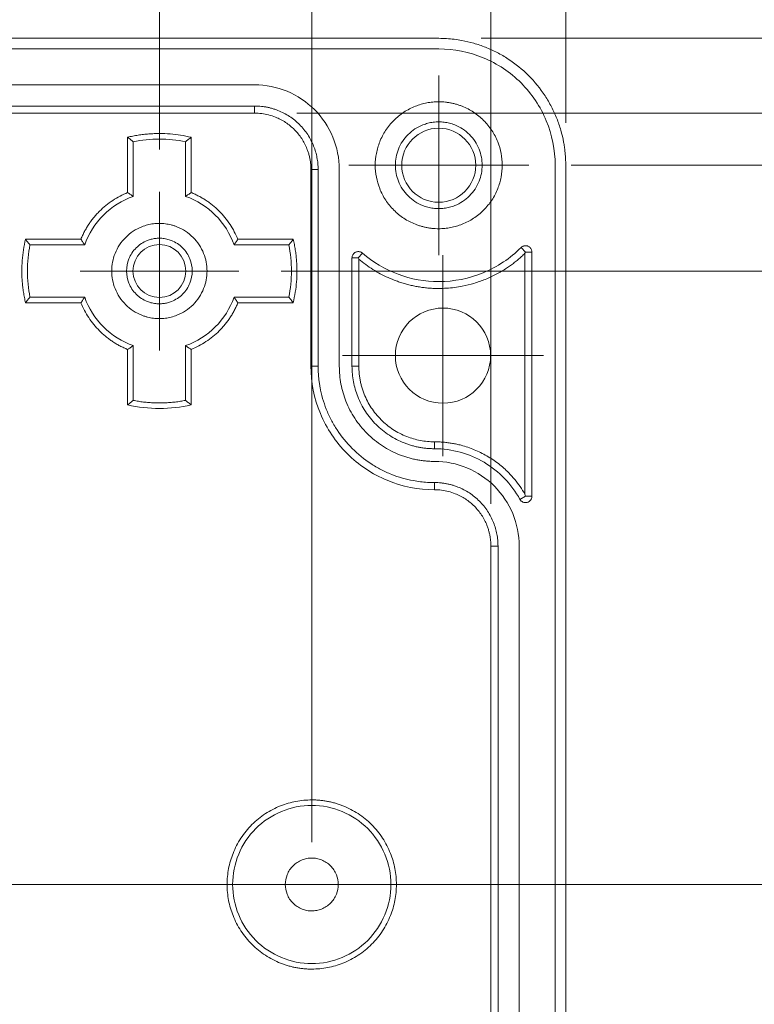
# Model space of a CAD drawing. Units: millimetres. Extents: x 5 to 432, y 3 to 276.
# Drawn here: x 119 to 137, y 190 to 213 of the extents above; entities that cross this region are included whole.
import ezdxf

# ---------------------------------------------------------------- set-up
doc = ezdxf.new("R2010")
doc.units = ezdxf.units.MM
doc.styles.add('SLDTEXTSTYLE0', font='TXT', dxfattribs={"width": 0.75})
doc.dimstyles.new('SLDDIMSTYLE0', dxfattribs={"dimtxt": 4, "dimasz": 6, "dimexe": 0, "dimexo": 0.0625, "dimgap": 1, "dimtad": 1, "dimlfac": 2, "dimrnd": 1e-09, "dimzin": 12, "dimdsep": 46, "dimtxsty": 'SLDTEXTSTYLE0', "dimsah": 1, "dimcen": 0.09, "dimadec": 0, "dimazin": 3, "dimtfac": 1, "dimtofl": 0, "dimtmove": 0, "dimatfit": 3, "dimfxl": 0, "dimfrac": 2, "dimtolj": 1, "dimtzin": 12, "dimarcsym": 0})
doc.dimstyles.new('SLDDIMSTYLE1', dxfattribs={"dimtxt": 4, "dimasz": 6, "dimexe": 0, "dimexo": 0.0625, "dimgap": 1, "dimtad": 1, "dimlfac": 2, "dimrnd": 1e-09, "dimzin": 4, "dimdsep": 46, "dimtxsty": 'SLDTEXTSTYLE0', "dimsah": 1, "dimcen": 0.09, "dimadec": 0, "dimazin": 1, "dimtfac": 1, "dimtmove": 0, "dimatfit": 0, "dimfxl": 0, "dimfrac": 2, "dimtolj": 1, "dimtzin": 12, "dimarcsym": 0})

# ---------------------------------------------------------------- blocks, each defined once
blk = doc.blocks.new('_D')
at = {"color": 7, "linetype": 'Continuous', "lineweight": 0}
for p, q in [((91.13, 265.893), (90.318, 265.893)), ((90.318, 265.893), (90.318, 259.543)), ((110.778, 265.893), (111.591, 265.893)), ((111.591, 265.893), (111.591, 259.543)), ((52.145, 210.73), (52.145, 259.731)), ((132.145, 210.73), (132.145, 259.731)), ((90.318, 259.543), (91.13, 259.543)), ((111.591, 259.543), (110.778, 259.543)), ((52.145, 258.731), (132.145, 258.731))]:
    blk.add_line(p, q, dxfattribs=at)
for points in [[(52.145, 258.731), (58.145, 257.831), (58.145, 259.631)], [(132.145, 258.731), (126.145, 259.631), (126.145, 257.831)]]:
    blk.add_solid(points, dxfattribs=at)
at = {"color": 7, "linetype": 'Continuous', "lineweight": 0, "char_height": 4, "attachment_point": 1, "style": 'SLDTEXTSTYLE0'}
for s, insert in [('6.299in', (92.146, 264.699)), ('160mm', (70.842, 264.699))]:
    blk.add_mtext(s, dxfattribs=dict(at, insert=insert))
blk = doc.blocks.new('_D_1')
at = {"color": 7, "linetype": 'Continuous', "lineweight": 0}
for p, q in [((90.913, 257.735), (90.101, 257.735)), ((90.101, 257.735), (90.101, 251.385)), ((110.561, 257.735), (111.374, 257.735)), ((111.374, 257.735), (111.374, 251.385)), ((53.914, 201.73), (53.914, 251.573)), ((90.101, 251.385), (90.913, 251.385)), ((111.374, 251.385), (110.561, 251.385)), ((130.375, 201.73), (130.375, 251.573)), ((53.914, 250.573), (130.375, 250.573))]:
    blk.add_line(p, q, dxfattribs=at)
for points in [[(53.914, 250.573), (59.914, 249.673), (59.914, 251.473)], [(130.375, 250.573), (124.375, 251.473), (124.375, 249.673)]]:
    blk.add_solid(points, dxfattribs=at)
at = {"color": 7, "linetype": 'Continuous', "lineweight": 0, "char_height": 4, "attachment_point": 1, "style": 'SLDTEXTSTYLE0'}
for s, insert in [('6.021in', (91.929, 256.542)), ('152.92mm', (63.236, 256.542))]:
    blk.add_mtext(s, dxfattribs=dict(at, insert=insert))
blk = doc.blocks.new('_D_2')
at = {"color": 7, "linetype": 'Continuous', "lineweight": 0}
for p, q in [((90.913, 241.893), (90.101, 241.893)), ((90.101, 241.893), (90.101, 235.543)), ((110.561, 241.893), (111.374, 241.893)), ((111.374, 241.893), (111.374, 235.543)), ((61.745, 210.105), (61.745, 235.731)), ((90.101, 235.543), (90.913, 235.543)), ((111.374, 235.543), (110.561, 235.543)), ((122.545, 210.105), (122.545, 235.731)), ((61.745, 234.731), (49.745, 234.731)), ((61.745, 234.731), (122.545, 234.731)), ((122.545, 234.731), (134.545, 234.731))]:
    blk.add_line(p, q, dxfattribs=at)
for points in [[(61.745, 234.731), (55.745, 235.631), (55.745, 233.831)], [(122.545, 234.731), (128.545, 233.831), (128.545, 235.631)]]:
    blk.add_solid(points, dxfattribs=at)
at = {"color": 7, "linetype": 'Continuous', "lineweight": 0, "char_height": 4, "attachment_point": 1, "style": 'SLDTEXTSTYLE0'}
for s, insert in [('4.787in', (91.929, 240.699)), ('121.60mm', (63.236, 240.699))]:
    blk.add_mtext(s, dxfattribs=dict(at, insert=insert))
blk = doc.blocks.new('_D_4')
at = {"color": 7, "linetype": 'Continuous', "lineweight": 0}
for p, q in [((91.13, 250.218), (90.318, 250.218)), ((90.318, 250.218), (90.318, 243.868)), ((110.778, 250.218), (111.591, 250.218)), ((111.591, 250.218), (111.591, 243.868)), ((58.145, 193.73), (58.145, 244.055)), ((126.145, 193.73), (126.145, 244.055)), ((90.318, 243.868), (91.13, 243.868)), ((111.591, 243.868), (110.778, 243.868)), ((58.145, 243.055), (126.145, 243.055))]:
    blk.add_line(p, q, dxfattribs=at)
for points in [[(58.145, 243.055), (64.145, 242.155), (64.145, 243.955)], [(126.145, 243.055), (120.145, 243.955), (120.145, 242.155)]]:
    blk.add_solid(points, dxfattribs=at)
at = {"color": 7, "linetype": 'Continuous', "lineweight": 0, "char_height": 4, "attachment_point": 1, "style": 'SLDTEXTSTYLE0'}
for s, insert in [('5.354in', (92.146, 249.024)), ('136mm', (70.842, 249.024))]:
    blk.add_mtext(s, dxfattribs=dict(at, insert=insert))
blk = doc.blocks.new('_D_6')
at = {"color": 7, "linetype": 'Continuous', "lineweight": 0}
for p, q in [((179.958, 212.73), (179.958, 265.932)), ((172.796, 264.51), (172.796, 265.323)), ((172.796, 265.323), (179.146, 265.323)), ((179.146, 265.323), (179.146, 264.51)), ((172.796, 244.862), (172.796, 244.05)), ((179.146, 244.05), (179.146, 244.862)), ((172.796, 244.05), (179.146, 244.05)), ((130.145, 212.73), (180.958, 212.73)), ((179.958, 212.73), (179.958, 172.73)), ((130.145, 172.73), (180.958, 172.73))]:
    blk.add_line(p, q, dxfattribs=at)
for points in [[(179.958, 212.73), (179.058, 206.73), (180.858, 206.73)], [(179.958, 172.73), (180.858, 178.73), (179.058, 178.73)]]:
    blk.add_solid(points, dxfattribs=at)
at = {"color": 7, "linetype": 'Continuous', "lineweight": 0, "char_height": 4, "attachment_point": 1, "rotation": 90, "style": 'SLDTEXTSTYLE0'}
for s, insert in [('3.150in', (173.99, 245.878)), ('80mm', (173.99, 227.529))]:
    blk.add_mtext(s, dxfattribs=dict(at, insert=insert))
blk = doc.blocks.new('_D_7')
at = {"color": 7, "linetype": 'Continuous', "lineweight": 0}
for p, q in [((172.145, 210.961), (172.145, 265.951)), ((164.983, 264.529), (164.983, 265.342)), ((164.983, 265.342), (171.333, 265.342)), ((171.333, 265.342), (171.333, 264.529)), ((164.983, 244.881), (164.983, 244.069)), ((171.333, 244.069), (171.333, 244.881)), ((164.983, 244.069), (171.333, 244.069)), ((125.795, 210.961), (173.145, 210.961)), ((172.145, 210.961), (172.145, 174.499)), ((125.795, 174.499), (173.145, 174.499))]:
    blk.add_line(p, q, dxfattribs=at)
for points in [[(172.145, 210.961), (171.245, 204.961), (173.045, 204.961)], [(172.145, 174.499), (173.045, 180.499), (171.245, 180.499)]]:
    blk.add_solid(points, dxfattribs=at)
at = {"color": 7, "linetype": 'Continuous', "lineweight": 0, "char_height": 4, "attachment_point": 1, "rotation": 90, "style": 'SLDTEXTSTYLE0'}
for s, insert in [('2.871in', (166.176, 245.897)), ('72.92mm', (166.176, 220.159))]:
    blk.add_mtext(s, dxfattribs=dict(at, insert=insert))
blk = doc.blocks.new('_D_8')
at = {"color": 7, "linetype": 'Continuous', "lineweight": 0}
for p, q in [((156.166, 207.23), (156.166, 265.932)), ((149.003, 264.51), (149.003, 265.323)), ((149.003, 265.323), (155.353, 265.323)), ((155.353, 265.323), (155.353, 264.51)), ((149.003, 244.862), (149.003, 244.05)), ((155.353, 244.05), (155.353, 244.862)), ((149.003, 244.05), (155.353, 244.05)), ((125.42, 207.23), (157.166, 207.23)), ((156.166, 207.23), (156.166, 178.23)), ((125.42, 178.23), (157.166, 178.23))]:
    blk.add_line(p, q, dxfattribs=at)
for points in [[(156.166, 207.23), (155.266, 201.23), (157.066, 201.23)], [(156.166, 178.23), (157.066, 184.23), (155.266, 184.23)]]:
    blk.add_solid(points, dxfattribs=at)
at = {"color": 7, "linetype": 'Continuous', "lineweight": 0, "char_height": 4, "attachment_point": 1, "rotation": 90, "style": 'SLDTEXTSTYLE0'}
for s, insert in [('2.283in', (150.197, 245.878)), ('58mm', (150.197, 227.529))]:
    blk.add_mtext(s, dxfattribs=dict(at, insert=insert))
blk = doc.blocks.new('_D_9')
at = {"color": 7, "linetype": 'Continuous', "lineweight": 0}
for p, q in [((164.312, 209.73), (164.312, 265.932)), ((157.15, 264.51), (157.15, 265.323)), ((157.15, 265.323), (163.5, 265.323)), ((163.5, 265.323), (163.5, 264.51)), ((157.15, 244.862), (157.15, 244.05)), ((163.5, 244.05), (163.5, 244.862)), ((157.15, 244.05), (163.5, 244.05)), ((132.27, 209.73), (165.312, 209.73)), ((164.312, 209.73), (164.312, 175.73)), ((132.27, 175.73), (165.312, 175.73))]:
    blk.add_line(p, q, dxfattribs=at)
for points in [[(164.312, 209.73), (163.412, 203.73), (165.212, 203.73)], [(164.312, 175.73), (165.212, 181.73), (163.412, 181.73)]]:
    blk.add_solid(points, dxfattribs=at)
at = {"color": 7, "linetype": 'Continuous', "lineweight": 0, "char_height": 4, "attachment_point": 1, "rotation": 90, "style": 'SLDTEXTSTYLE0'}
for s, insert in [('2.677in', (158.344, 245.878)), ('68mm', (158.344, 227.529))]:
    blk.add_mtext(s, dxfattribs=dict(at, insert=insert))
blk = doc.blocks.new('_D_10')
at = {"color": 7, "linetype": 'Continuous', "lineweight": 0}
for p, q in [((148.145, 212.73), (148.145, 265.932)), ((140.983, 264.51), (140.983, 265.323)), ((140.983, 265.323), (147.333, 265.323)), ((147.333, 265.323), (147.333, 264.51)), ((140.983, 244.862), (140.983, 244.05)), ((147.333, 244.05), (147.333, 244.862)), ((140.983, 244.05), (147.333, 244.05)), ((130.145, 212.73), (149.145, 212.73)), ((148.145, 212.73), (148.145, 192.73)), ((127.145, 192.73), (149.145, 192.73))]:
    blk.add_line(p, q, dxfattribs=at)
for points in [[(148.145, 212.73), (147.245, 206.73), (149.045, 206.73)], [(148.145, 192.73), (149.045, 198.73), (147.245, 198.73)]]:
    blk.add_solid(points, dxfattribs=at)
at = {"color": 7, "linetype": 'Continuous', "lineweight": 0, "char_height": 4, "attachment_point": 1, "rotation": 90, "style": 'SLDTEXTSTYLE0'}
for s, insert in [('1.575in', (142.176, 245.878)), ('40mm', (142.176, 227.529))]:
    blk.add_mtext(s, dxfattribs=dict(at, insert=insert))
blk = doc.blocks.new('SW_CENTERMARKSYMBOL_3')
at = {"color": 0, "linetype": 'Continuous', "lineweight": 0}
for p, q in [((0, 1.25), (0, 1.875)), ((0, 0), (0, 1.25)), ((-1.25, 0), (-1.875, 0)), ((0, 0), (-1.25, 0)), ((0, 0), (0, -1.25)), ((0, 0), (1.25, 0)), ((1.25, 0), (1.875, 0)), ((0, -1.25), (0, -1.875))]:
    blk.add_line(p, q, dxfattribs=at)
blk = doc.blocks.new('SW_CENTERMARKSYMBOL_5')
at = {"color": 0, "linetype": 'Continuous', "lineweight": 0}
for p, q in [((0, 1.25), (0, 2.125)), ((0, 0), (0, 1.25)), ((0, 0), (-1.25, 0)), ((0, 0), (0, -1.25)), ((0, 0), (1.25, 0)), ((1.25, 0), (2.125, 0)), ((-1.25, 0), (-2.125, 0)), ((0, -1.25), (0, -2.125))]:
    blk.add_line(p, q, dxfattribs=at)
blk = doc.blocks.new('SW_CENTERMARKSYMBOL_10')
at = {"color": 0, "linetype": 'Continuous', "lineweight": 0}
for p, q in [((0, 1.25), (0, 2.375)), ((0, 0), (0, 1.25)), ((0, 0), (-1.25, 0)), ((0, 0), (0, -1.25)), ((0, 0), (1.25, 0)), ((1.25, 0), (2.375, 0)), ((-1.25, 0), (-2.375, 0)), ((0, -1.25), (0, -2.375))]:
    blk.add_line(p, q, dxfattribs=at)

msp = doc.modelspace()

# ---------------------------------------------------------------- linework, layer by layer
at = {"color": 7, "linetype": 'Continuous', "lineweight": 15}
for p, q in [((55.1446, 212.73), (129.1446, 212.73)), ((55.1446, 212.48), (129.1446, 212.48)), ((59.4946, 211.63), (124.7946, 211.63)), ((59.4946, 211.13), (124.7946, 211.13)), ((124.7946, 210.9607), (124.7946, 211.13)), ((124.7946, 210.9607), (59.4946, 210.9607)), ((121.7946, 209.084), (121.7946, 210.3923)), ((123.2946, 210.3923), (123.2946, 209.084)), ((121.9256, 208.9935), (121.9256, 210.287)), ((123.1636, 210.287), (123.1636, 208.9935)), ((131.8946, 209.73), (131.8946, 175.73)), ((132.1446, 209.73), (132.1446, 175.73)), ((126.1253, 204.98), (126.1253, 209.63)), ((126.1253, 209.63), (126.2946, 209.63)), ((126.2946, 209.63), (126.2946, 204.98)), ((126.7946, 209.63), (126.7946, 204.98)), ((119.3824, 207.98), (120.6906, 207.98)), ((119.4877, 207.849), (120.7811, 207.849)), ((124.3081, 207.849), (125.6016, 207.849)), ((124.3987, 207.98), (125.7069, 207.98)), ((127.3429, 207.6524), (127.2446, 207.5391)), ((131.1946, 207.6788), (131.0886, 207.7849)), ((131.1819, 201.9537), (131.1819, 207.6482)), ((131.1946, 207.6788), (131.3446, 207.6788)), ((131.3446, 207.6788), (131.3446, 201.9047)), ((127.0946, 204.98), (127.0946, 207.5391)), ((127.0946, 207.5391), (127.2446, 207.5391)), ((127.2446, 207.5391), (127.2574, 207.5113)), ((127.2574, 207.5113), (127.2574, 204.98)), ((120.6906, 206.48), (119.3824, 206.48)), ((120.7811, 206.611), (119.4877, 206.611)), ((125.6016, 206.611), (124.3081, 206.611)), ((125.7069, 206.48), (124.3987, 206.48)), ((121.7946, 204.0677), (121.7946, 205.376)), ((121.9256, 204.1731), (121.9256, 205.4665)), ((123.1636, 205.4665), (123.1636, 204.1731)), ((123.2946, 205.376), (123.2946, 204.0677)), ((126.2946, 204.98), (126.1253, 204.98)), ((127.0946, 204.98), (127.2574, 204.98)), ((129.0446, 203.1928), (129.0446, 203.03)), ((129.0446, 202.0607), (129.0446, 202.23)), ((131.063, 201.8328), (131.1946, 201.9047)), ((131.3446, 201.9047), (131.1946, 201.9047)), ((130.3753, 184.73), (130.3753, 200.73)), ((130.3753, 200.73), (130.5446, 200.73)), ((130.5446, 200.73), (130.5446, 184.73)), ((131.0446, 200.73), (131.0446, 184.73))]:
    msp.add_line(p, q, dxfattribs=at)
at = {"color": 7, "linetype": 'Continuous', "lineweight": 0}
msp.add_line((141.7454, 192.73), (42.5439, 192.73), dxfattribs=at)
at = {"color": 7, "linetype": 'Continuous', "lineweight": 15}
for centre, radius in [((129.1446, 209.73), 0.875), ((122.5446, 207.23), 0.625), ((129.2446, 205.23), 1.125)]:
    msp.add_circle(centre, radius, dxfattribs=at)
for points, knots in [([(132.1446, 209.73), (132.1442, 209.7666), (132.1435, 209.8398), (132.1372, 209.9494), (132.1273, 210.0587), (132.1132, 210.1676), (132.0853, 210.3355), (132.0324, 210.5603), (131.9371, 210.8398), (131.813, 211.1124), (131.6069, 211.4651), (131.2811, 211.8665), (130.8798, 212.1922), (130.5271, 212.3983), (130.2545, 212.5224), (129.975, 212.6178), (129.7264, 212.6763), (129.51, 212.7095), (129.3277, 212.7268), (129.2057, 212.7289), (129.1446, 212.73)], [0, 0, 0, 0, 0.0233353, 0.0466281, 0.0699098, 0.0932116, 0.1165649, 0.1783006, 0.2400921, 0.3044019, 0.3687678, 0.5000056, 0.6312435, 0.6955534, 0.7599192, 0.821655, 0.8834464, 0.9223093, 0.9611121, 1, 1, 1, 1]), ([(131.8946, 209.73), (131.8946, 210.09), (131.8231, 210.4498), (131.5475, 211.115), (131.3437, 211.42), (130.8346, 211.9291), (130.5296, 212.1329), (129.8644, 212.4084), (129.5046, 212.48), (129.1446, 212.48)], [0, 0, 0, 0, 0.25, 0.25, 0.5, 0.5, 0.75, 0.75, 1, 1, 1, 1]), ([(126.7946, 209.63), (126.7946, 209.8918), (126.7426, 210.1535), (126.5422, 210.6372), (126.394, 210.8591), (126.0237, 211.2293), (125.8019, 211.3776), (125.3181, 211.578), (125.0564, 211.63), (124.7946, 211.63)], [0, 0, 0, 0, 0.25, 0.25, 0.5, 0.5, 0.75, 0.75, 1, 1, 1, 1]), ([(124.7946, 211.13), (124.8217, 211.1296), (124.8758, 211.1288), (124.9564, 211.1221), (125.0362, 211.1114), (125.1152, 211.0963), (125.1934, 211.0769), (125.2707, 211.0532), (125.4173, 210.9997), (125.6243, 210.893), (125.8624, 210.6979), (126.0576, 210.4597), (126.1735, 210.2347), (126.2375, 210.049), (126.2704, 209.9116), (126.2909, 209.7716), (126.2934, 209.6774), (126.2946, 209.63)], [0, 0, 0, 0, 0.0345506, 0.0688551, 0.1030127, 0.1371244, 0.1712912, 0.2056137, 0.2401913, 0.3700531, 0.5000286, 0.6298904, 0.759866, 0.820149, 0.8799053, 0.9396756, 1, 1, 1, 1]), ([(129.1446, 208.23), (129.1175, 208.2304), (129.0635, 208.2312), (128.9829, 208.2379), (128.9031, 208.2486), (128.8241, 208.2637), (128.7459, 208.2831), (128.6685, 208.3068), (128.522, 208.3603), (128.315, 208.467), (128.0769, 208.6621), (127.8816, 208.9003), (127.7441, 209.1671), (127.662, 209.4471), (127.636, 209.7299), (127.662, 210.0128), (127.7441, 210.2928), (127.8816, 210.5596), (128.0768, 210.7978), (128.3149, 210.993), (128.54, 211.1089), (128.7257, 211.1728), (128.8631, 211.2057), (129.003, 211.2263), (129.0973, 211.2288), (129.1446, 211.23)], [0, 0, 0, 0, 0.0172805, 0.0344378, 0.0515217, 0.0685826, 0.0856711, 0.1028375, 0.1201314, 0.1850816, 0.2500887, 0.315039, 0.3800461, 0.4400021, 0.5000143, 0.5599703, 0.6199826, 0.6849328, 0.7499399, 0.8148901, 0.8798973, 0.9100477, 0.9399348, 0.9698288, 1, 1, 1, 1]), ([(129.1446, 211.23), (129.1717, 211.2296), (129.2258, 211.2288), (129.3064, 211.2221), (129.3862, 211.2114), (129.4652, 211.1963), (129.5434, 211.1769), (129.6207, 211.1532), (129.7673, 211.0997), (129.9743, 210.993), (130.2124, 210.7979), (130.4076, 210.5597), (130.5451, 210.293), (130.6273, 210.0129), (130.6533, 209.7301), (130.6273, 209.4472), (130.5452, 209.1672), (130.4077, 208.9004), (130.2125, 208.6622), (129.9743, 208.467), (129.7493, 208.3511), (129.5636, 208.2872), (129.4262, 208.2543), (129.2863, 208.2337), (129.192, 208.2313), (129.1446, 208.23)], [0, 0, 0, 0, 0.0172805, 0.0344378, 0.0515217, 0.0685826, 0.0856711, 0.1028375, 0.1201314, 0.1850816, 0.2500887, 0.315039, 0.3800461, 0.4400021, 0.5000143, 0.5599703, 0.6199826, 0.6849328, 0.7499399, 0.8148901, 0.8798973, 0.9100477, 0.9399348, 0.9698288, 1, 1, 1, 1]), ([(126.1253, 209.63), (126.1248, 209.658), (126.1239, 209.7139), (126.1158, 209.7972), (126.1029, 209.8795), (126.0846, 209.9608), (126.0612, 210.0411), (126.0116, 210.1788), (125.9151, 210.366), (125.742, 210.5772), (125.5307, 210.7504), (125.3187, 210.8598), (125.1265, 210.9223), (124.9619, 210.9548), (124.8505, 210.9587), (124.7946, 210.9607)], [0, 0, 0, 0, 0.040282, 0.080252, 0.1200687, 0.1598924, 0.1998834, 0.2401999, 0.3700647, 0.5000579, 0.6299228, 0.759916, 0.8401302, 0.9197304, 1, 1, 1, 1]), ([(129.1446, 208.705), (129.123, 208.7054), (129.08, 208.7061), (129.0159, 208.7124), (128.9525, 208.7223), (128.8899, 208.7364), (128.828, 208.7544), (128.7219, 208.7926), (128.5777, 208.8669), (128.415, 209.0003), (128.2816, 209.1631), (128.1876, 209.3453), (128.1315, 209.5367), (128.1137, 209.7299), (128.1315, 209.9232), (128.1876, 210.1146), (128.2816, 210.2969), (128.4149, 210.4596), (128.5777, 210.593), (128.741, 210.6773), (128.889, 210.7254), (129.0158, 210.7505), (129.1016, 210.7535), (129.1446, 210.755)], [0, 0, 0, 0, 0.0201435, 0.0401321, 0.0600451, 0.0799626, 0.0999647, 0.1201307, 0.1850703, 0.2500932, 0.3150328, 0.3800558, 0.440001, 0.5000288, 0.559974, 0.6200018, 0.6849414, 0.7499643, 0.8149039, 0.8799269, 0.9200403, 0.9598506, 1, 1, 1, 1]), ([(129.1446, 210.755), (129.1662, 210.7546), (129.2093, 210.7539), (129.2734, 210.7476), (129.3368, 210.7377), (129.3994, 210.7237), (129.4613, 210.7056), (129.5673, 210.6674), (129.7115, 210.5931), (129.8742, 210.4598), (130.0077, 210.297), (130.1016, 210.1147), (130.1578, 209.9233), (130.1756, 209.7301), (130.1578, 209.5368), (130.1017, 209.3455), (130.0077, 209.1631), (129.8744, 209.0004), (129.7116, 208.867), (129.5483, 208.7827), (129.4003, 208.7346), (129.2735, 208.7095), (129.1877, 208.7065), (129.1446, 208.705)], [0, 0, 0, 0, 0.0201435, 0.0401321, 0.0600451, 0.0799626, 0.0999647, 0.1201307, 0.1850703, 0.2500932, 0.3150328, 0.3800558, 0.440001, 0.5000288, 0.559974, 0.6200018, 0.6849414, 0.7499643, 0.8149039, 0.8799269, 0.9200403, 0.9598506, 1, 1, 1, 1]), ([(121.7946, 210.3923), (121.8357, 210.4016), (121.9178, 210.4201), (122.0421, 210.4417), (122.1669, 210.4589), (122.2923, 210.4711), (122.4183, 210.4784), (122.5866, 210.4817), (122.7968, 210.4733), (123.0478, 210.4451), (123.2123, 210.4099), (123.2946, 210.3923)], [0, 0, 0, 0, 0.083526, 0.1668102, 0.2499782, 0.3331562, 0.4164704, 0.5000463, 0.666826, 0.8331404, 1, 1, 1, 1]), ([(121.9257, 210.2869), (121.9041, 210.3045), (121.8604, 210.3401), (121.8167, 210.3748), (121.7946, 210.3923)], [0, 0, 0, 0, 0.494668, 1, 1, 1, 1]), ([(123.2946, 210.3923), (123.2726, 210.3748), (123.2289, 210.3401), (123.1853, 210.3046), (123.1636, 210.2869)], [0, 0, 0, 0, 0.5042249, 1, 1, 1, 1]), ([(120.6906, 207.98), (120.7037, 208.0111), (120.7297, 208.073), (120.7744, 208.163), (120.8231, 208.2503), (120.876, 208.3349), (120.9332, 208.4166), (120.9946, 208.4955), (121.0602, 208.5717), (121.1531, 208.6692), (121.2784, 208.7827), (121.4409, 208.9016), (121.6127, 209.0044), (121.734, 209.0575), (121.7946, 209.0841)], [0, 0, 0, 0, 0.0630503, 0.12563073, 0.18789769, 0.25000995, 0.31212745, 0.37441011, 0.43701655, 0.50010299, 0.62626274, 0.75258668, 0.87625254, 1, 1, 1, 1]), ([(121.9257, 208.9935), (121.6624, 208.9011), (121.4203, 208.7489), (121.0258, 208.3543), (120.8735, 208.1122), (120.7811, 207.849)], [0, 0, 0, 0, 0.5, 0.5, 1, 1, 1, 1]), ([(121.7946, 209.0841), (121.8167, 209.0691), (121.8604, 209.0394), (121.9041, 209.0087), (121.9257, 208.9935)], [0, 0, 0, 0, 0.50624643, 1, 1, 1, 1]), ([(123.1636, 208.9935), (123.1851, 209.0086), (123.2288, 209.0394), (123.2724, 209.069), (123.2946, 209.0841)], [0, 0, 0, 0, 0.4917067, 1, 1, 1, 1]), ([(124.3081, 207.849), (124.2157, 208.1122), (124.0635, 208.3543), (123.6689, 208.7489), (123.4269, 208.9011), (123.1636, 208.9935)], [0, 0, 0, 0, 0.5, 0.5, 1, 1, 1, 1]), ([(123.2946, 209.0841), (123.3257, 209.071), (123.3876, 209.0449), (123.4776, 209.0002), (123.565, 208.9516), (123.6495, 208.8986), (123.7312, 208.8414), (123.8102, 208.78), (123.8863, 208.7144), (123.9839, 208.6216), (124.0973, 208.4963), (124.2162, 208.3338), (124.319, 208.1619), (124.3721, 208.0407), (124.3987, 207.98)], [0, 0, 0, 0, 0.0630503, 0.1256307, 0.1878977, 0.25001, 0.3121275, 0.3744101, 0.4370166, 0.500103, 0.6262627, 0.7525867, 0.8762525, 1, 1, 1, 1]), ([(122.5446, 206.105), (122.5209, 206.1054), (122.4737, 206.1063), (122.4033, 206.1131), (122.3337, 206.124), (122.265, 206.1394), (122.1971, 206.1592), (122.0807, 206.2012), (121.9224, 206.2827), (121.7438, 206.4291), (121.5974, 206.6078), (121.4943, 206.8078), (121.4327, 207.0179), (121.4131, 207.2299), (121.4326, 207.4421), (121.4942, 207.6521), (121.5974, 207.8522), (121.7437, 208.0308), (121.9224, 208.1772), (122.1016, 208.2697), (122.264, 208.3225), (122.4032, 208.35), (122.4974, 208.3533), (122.5446, 208.355)], [0, 0, 0, 0, 0.0201445, 0.0401338, 0.0600469, 0.0799642, 0.0999658, 0.1201308, 0.1850741, 0.2500933, 0.3150366, 0.3800558, 0.4400048, 0.5000288, 0.5599778, 0.6200019, 0.6849452, 0.7499644, 0.8149077, 0.879927, 0.9200419, 0.9598523, 1, 1, 1, 1]), ([(122.5446, 208.355), (122.5683, 208.3546), (122.6156, 208.3538), (122.686, 208.3469), (122.7555, 208.336), (122.8243, 208.3206), (122.8922, 208.3008), (123.0086, 208.2588), (123.1669, 208.1773), (123.3454, 208.0309), (123.4919, 207.8523), (123.595, 207.6522), (123.6566, 207.4422), (123.6761, 207.2301), (123.6566, 207.0179), (123.5951, 206.8079), (123.4919, 206.6078), (123.3456, 206.4292), (123.1669, 206.2828), (122.9877, 206.1903), (122.8252, 206.1375), (122.686, 206.11), (122.5919, 206.1067), (122.5446, 206.105)], [0, 0, 0, 0, 0.0201445, 0.0401338, 0.0600469, 0.0799642, 0.0999658, 0.1201308, 0.1850741, 0.2500933, 0.3150366, 0.3800558, 0.4400048, 0.5000288, 0.5599778, 0.6200019, 0.6849452, 0.7499644, 0.8149077, 0.879927, 0.9200419, 0.9598523, 1, 1, 1, 1]), ([(119.3824, 206.48), (119.3731, 206.5211), (119.3546, 206.6032), (119.3329, 206.7275), (119.3158, 206.8523), (119.3036, 206.9777), (119.2963, 207.1036), (119.293, 207.272), (119.3013, 207.4822), (119.3296, 207.7332), (119.3647, 207.8977), (119.3824, 207.98)], [0, 0, 0, 0, 0.083526, 0.1668102, 0.2499782, 0.3331562, 0.4164704, 0.5000463, 0.666826, 0.8331404, 1, 1, 1, 1]), ([(119.3824, 207.98), (119.3998, 207.958), (119.4345, 207.9143), (119.4701, 207.8706), (119.4877, 207.849)], [0, 0, 0, 0, 0.5042249, 1, 1, 1, 1]), ([(120.7811, 207.849), (120.766, 207.8705), (120.7353, 207.9141), (120.7056, 207.9578), (120.6906, 207.98)], [0, 0, 0, 0, 0.4917067, 1, 1, 1, 1]), ([(122.5446, 206.455), (122.5251, 206.4554), (122.4861, 206.4562), (122.428, 206.463), (122.3708, 206.4739), (122.3144, 206.4892), (122.228, 206.5198), (122.116, 206.5774), (121.993, 206.6782), (121.8921, 206.8014), (121.7987, 206.982), (121.7508, 207.23), (121.7987, 207.4779), (121.8921, 207.6586), (121.9929, 207.7817), (122.1159, 207.8825), (122.2394, 207.9462), (122.3513, 207.9826), (122.4472, 208.0016), (122.5121, 208.0039), (122.5446, 208.005)], [0, 0, 0, 0, 0.0241715, 0.0481446, 0.0720569, 0.0960473, 0.1202531, 0.1852503, 0.2503577, 0.3153549, 0.3804624, 0.5000242, 0.6195859, 0.6845831, 0.7496905, 0.8146878, 0.8797953, 0.9199468, 0.9598007, 1, 1, 1, 1]), ([(122.5446, 208.005), (122.5642, 208.0046), (122.6032, 208.0038), (122.6612, 207.997), (122.7185, 207.9861), (122.7749, 207.9708), (122.8613, 207.9403), (122.9733, 207.8826), (123.0963, 207.7818), (123.1971, 207.6586), (123.2906, 207.478), (123.3384, 207.23), (123.2906, 206.9821), (123.1972, 206.8015), (123.0964, 206.6783), (122.9733, 206.5775), (122.8499, 206.5138), (122.7379, 206.4774), (122.6421, 206.4584), (122.5772, 206.4562), (122.5446, 206.455)], [0, 0, 0, 0, 0.02417152, 0.0481446, 0.07205694, 0.0960473, 0.12025307, 0.18525025, 0.25035771, 0.31535494, 0.38046244, 0.50002416, 0.61958589, 0.68458307, 0.74969052, 0.81468775, 0.87979526, 0.91994684, 0.95980075, 1, 1, 1, 1]), ([(124.3987, 207.98), (124.3837, 207.9579), (124.3541, 207.9142), (124.3233, 207.8706), (124.3081, 207.849)], [0, 0, 0, 0, 0.5062464, 1, 1, 1, 1]), ([(125.6016, 207.849), (125.6192, 207.8706), (125.6548, 207.9143), (125.6894, 207.958), (125.7069, 207.98)], [0, 0, 0, 0, 0.4957745, 1, 1, 1, 1]), ([(125.7069, 207.98), (125.7162, 207.9389), (125.7347, 207.8568), (125.7564, 207.7325), (125.7735, 207.6077), (125.7857, 207.4823), (125.793, 207.3564), (125.7963, 207.188), (125.788, 206.9778), (125.7597, 206.7268), (125.7245, 206.5624), (125.7069, 206.48)], [0, 0, 0, 0, 0.083526, 0.1668102, 0.2499782, 0.3331562, 0.4164704, 0.5000463, 0.666826, 0.8331404, 1, 1, 1, 1]), ([(131.0886, 207.7849), (131.0934, 207.7893), (131.103, 207.7982), (131.1194, 207.809), (131.1399, 207.8191), (131.1652, 207.8272), (131.1848, 207.8283), (131.1946, 207.8288)], [0, 0, 0, 0, 0.1665557, 0.3323313, 0.5001927, 0.7493673, 1, 1, 1, 1]), ([(131.1946, 207.8288), (131.2046, 207.8283), (131.2242, 207.8273), (131.2524, 207.8187), (131.2783, 207.8046), (131.3014, 207.7855), (131.3209, 207.7619), (131.3345, 207.7352), (131.3432, 207.7071), (131.3441, 207.6883), (131.3446, 207.6788)], [0, 0, 0, 0, 0.1270036, 0.2493606, 0.3721245, 0.5003005, 0.6287149, 0.7601226, 0.879338, 1, 1, 1, 1]), ([(127.0946, 207.5391), (127.0951, 207.5491), (127.0961, 207.5687), (127.1047, 207.5969), (127.1188, 207.6228), (127.1379, 207.6459), (127.1616, 207.6654), (127.1882, 207.679), (127.2163, 207.6877), (127.2351, 207.6886), (127.2446, 207.6891)], [0, 0, 0, 0, 0.1270036, 0.2493606, 0.3721245, 0.5003005, 0.6287149, 0.7601226, 0.879338, 1, 1, 1, 1]), ([(127.2446, 207.6891), (127.2537, 207.6887), (127.2716, 207.6879), (127.2975, 207.6806), (127.3217, 207.6692), (127.3358, 207.6581), (127.3429, 207.6524)], [0, 0, 0, 0, 0.2541724, 0.5, 0.7458276, 1, 1, 1, 1]), ([(127.3429, 207.6524), (127.5903, 207.4379), (127.8763, 207.2681), (128.4898, 207.0391), (128.8172, 206.98), (129.1446, 206.98)], [0, 0, 0, 0, 0.5, 0.5, 1, 1, 1, 1]), ([(129.1446, 206.98), (129.5045, 206.98), (129.8642, 207.0515), (130.5291, 207.3268), (130.8341, 207.5305), (131.0886, 207.7849)], [0, 0, 0, 0, 0.5, 0.5, 1, 1, 1, 1]), ([(131.1819, 207.6482), (131.1549, 207.6224), (131.1011, 207.5709), (131.0168, 207.4977), (130.9299, 207.4275), (130.8403, 207.3608), (130.7006, 207.2649), (130.5049, 207.1491), (130.2466, 207.0287), (129.9777, 206.934), (129.7327, 206.8739), (129.5164, 206.8392), (129.3309, 206.8207), (129.2068, 206.8184), (129.1446, 206.8173)], [0, 0, 0, 0, 0.049591, 0.0990816, 0.1485451, 0.1980544, 0.2476826, 0.3737893, 0.5000132, 0.6261199, 0.7523437, 0.8349265, 0.9173655, 1, 1, 1, 1]), ([(129.1446, 206.8173), (129.1063, 206.8177), (129.03, 206.8185), (128.9158, 206.8254), (128.8025, 206.8364), (128.6899, 206.8519), (128.5781, 206.8718), (128.4671, 206.8961), (128.3568, 206.9249), (128.2474, 206.9581), (128.1102, 207.0055), (127.9477, 207.0717), (127.7635, 207.1623), (127.5868, 207.2658), (127.4169, 207.3811), (127.3107, 207.4678), (127.2574, 207.5113)], [0, 0, 0, 0, 0.0559472, 0.1115978, 0.1670364, 0.2223487, 0.2776211, 0.33294, 0.3883916, 0.4440615, 0.5000345, 0.6005088, 0.7002407, 0.799731, 0.899484, 1, 1, 1, 1]), ([(119.4877, 206.611), (119.4701, 206.5894), (119.4345, 206.5458), (119.3999, 206.5021), (119.3824, 206.48)], [0, 0, 0, 0, 0.494668, 1, 1, 1, 1]), ([(120.6906, 206.48), (120.7056, 206.5021), (120.7352, 206.5458), (120.7659, 206.5895), (120.7811, 206.611)], [0, 0, 0, 0, 0.5062464, 1, 1, 1, 1]), ([(121.7946, 205.376), (121.7636, 205.389), (121.7017, 205.4151), (121.6116, 205.4598), (121.5243, 205.5085), (121.4398, 205.5614), (121.358, 205.6186), (121.2791, 205.68), (121.2029, 205.7456), (121.1054, 205.8384), (120.992, 205.9638), (120.8731, 206.1262), (120.7702, 206.2981), (120.7171, 206.4194), (120.6906, 206.48)], [0, 0, 0, 0, 0.0630503, 0.1256307, 0.1878977, 0.25001, 0.3121275, 0.3744101, 0.4370166, 0.500103, 0.6262627, 0.7525867, 0.8762525, 1, 1, 1, 1]), ([(120.7811, 206.611), (120.8735, 206.3478), (121.0258, 206.1057), (121.4203, 205.7112), (121.6624, 205.5589), (121.9257, 205.4665)], [0, 0, 0, 0, 0.5, 0.5, 1, 1, 1, 1]), ([(123.1636, 205.4665), (123.4269, 205.5589), (123.6689, 205.7112), (124.0635, 206.1057), (124.2157, 206.3478), (124.3081, 206.611)], [0, 0, 0, 0, 0.5, 0.5, 1, 1, 1, 1]), ([(124.3987, 206.48), (124.3856, 206.4489), (124.3595, 206.387), (124.3148, 206.297), (124.2662, 206.2097), (124.2132, 206.1251), (124.1561, 206.0434), (124.0947, 205.9645), (124.029, 205.8883), (123.9362, 205.7908), (123.8109, 205.6773), (123.6484, 205.5585), (123.4765, 205.4556), (123.3553, 205.4025), (123.2946, 205.376)], [0, 0, 0, 0, 0.0630503, 0.1256307, 0.1878977, 0.25001, 0.3121275, 0.3744101, 0.4370166, 0.500103, 0.6262627, 0.7525867, 0.8762525, 1, 1, 1, 1]), ([(124.3081, 206.611), (124.3233, 206.5896), (124.354, 206.5459), (124.3836, 206.5022), (124.3987, 206.48)], [0, 0, 0, 0, 0.4917054, 1, 1, 1, 1]), ([(125.7069, 206.48), (125.6894, 206.502), (125.6548, 206.5457), (125.6192, 206.5894), (125.6016, 206.611)], [0, 0, 0, 0, 0.5042249, 1, 1, 1, 1]), ([(121.9257, 205.4665), (121.9042, 205.4514), (121.8605, 205.4206), (121.8168, 205.391), (121.7946, 205.376)], [0, 0, 0, 0, 0.4917067, 1, 1, 1, 1]), ([(123.2946, 205.376), (123.2725, 205.391), (123.2288, 205.4206), (123.1852, 205.4513), (123.1636, 205.4665)], [0, 0, 0, 0, 0.5062464, 1, 1, 1, 1]), ([(129.0446, 202.0607), (128.6625, 202.0607), (128.2805, 202.1367), (127.5744, 202.4292), (127.2506, 202.6455), (126.7102, 203.186), (126.4938, 203.5098), (126.2013, 204.2159), (126.1253, 204.5979), (126.1253, 204.98)], [0, 0, 0, 0, 0.25, 0.25, 0.5, 0.5, 0.75, 0.75, 1, 1, 1, 1]), ([(126.2946, 204.98), (126.295, 204.9464), (126.2957, 204.8793), (126.3014, 204.7789), (126.3105, 204.6787), (126.3234, 204.5789), (126.349, 204.425), (126.3975, 204.2189), (126.4849, 203.9627), (126.5986, 203.7129), (126.7875, 203.3895), (127.0862, 203.0216), (127.454, 202.723), (127.7774, 202.534), (128.0272, 202.4203), (128.2835, 202.3329), (128.5113, 202.2792), (128.7097, 202.2488), (128.8769, 202.2329), (128.9887, 202.231), (129.0446, 202.23)], [0, 0, 0, 0, 0.0233344, 0.0466269, 0.0699085, 0.0932108, 0.1165649, 0.1782981, 0.240092, 0.3043994, 0.3687677, 0.5000056, 0.6312435, 0.6955509, 0.7599192, 0.8216524, 0.8834464, 0.9223081, 0.961111, 1, 1, 1, 1]), ([(129.0446, 202.73), (129.009, 202.7305), (128.938, 202.7314), (128.8321, 202.7391), (128.727, 202.7514), (128.6229, 202.7687), (128.5197, 202.7909), (128.4175, 202.8181), (128.3162, 202.8503), (128.1785, 202.9011), (128.0079, 202.9787), (127.81, 203.0944), (127.6235, 203.2304), (127.4509, 203.3861), (127.2951, 203.5588), (127.1591, 203.7452), (127.0434, 203.9432), (126.9511, 204.146), (126.8804, 204.3516), (126.831, 204.5577), (126.8002, 204.7676), (126.7965, 204.909), (126.7946, 204.98)], [0, 0, 0, 0, 0.0302332, 0.0602674, 0.090169, 0.1200052, 0.1498437, 0.1797522, 0.2097979, 0.2400472, 0.304322, 0.3686714, 0.4343139, 0.5000325, 0.565675, 0.6313936, 0.6956684, 0.7600178, 0.8202695, 0.8799904, 0.9397207, 1, 1, 1, 1]), ([(129.0446, 203.03), (129.0138, 203.0304), (128.9523, 203.0312), (128.8604, 203.0379), (128.7694, 203.0485), (128.6791, 203.0635), (128.5897, 203.0828), (128.5011, 203.1064), (128.4133, 203.1342), (128.294, 203.1783), (128.1461, 203.2455), (127.9746, 203.3458), (127.813, 203.4637), (127.6634, 203.5987), (127.5284, 203.7483), (127.4105, 203.9099), (127.3102, 204.0814), (127.2303, 204.2572), (127.169, 204.4354), (127.1262, 204.614), (127.0995, 204.7959), (127.0963, 204.9185), (127.0946, 204.98)], [0, 0, 0, 0, 0.03023193, 0.06026521, 0.09016624, 0.12000225, 0.14984094, 0.17975, 0.2097966, 0.24004705, 0.30431617, 0.36867125, 0.4343079, 0.50003235, 0.56566899, 0.63139344, 0.69566256, 0.76001765, 0.8202673, 0.87998755, 0.9397185, 1, 1, 1, 1]), ([(127.2574, 204.98), (127.2579, 204.9477), (127.2589, 204.8833), (127.2668, 204.7873), (127.2796, 204.6922), (127.2975, 204.598), (127.3206, 204.5049), (127.3488, 204.4127), (127.4127, 204.2381), (127.5398, 203.9915), (127.7723, 203.7078), (128.056, 203.4752), (128.3242, 203.3371), (128.5455, 203.2609), (128.7092, 203.2217), (128.8759, 203.1972), (128.9882, 203.1943), (129.0446, 203.1928)], [0, 0, 0, 0, 0.0345529, 0.0688588, 0.1030172, 0.1371288, 0.1712949, 0.205616, 0.2401915, 0.3700624, 0.5000288, 0.6298998, 0.7598662, 0.8201525, 0.8799099, 0.939679, 1, 1, 1, 1]), ([(121.7946, 204.0677), (121.8167, 204.0852), (121.8603, 204.1199), (121.904, 204.1554), (121.9257, 204.1731)], [0, 0, 0, 0, 0.5042249, 1, 1, 1, 1]), ([(121.9257, 204.1731), (121.9665, 204.1653), (122.0482, 204.1497), (122.1716, 204.1326), (122.2955, 204.1202), (122.4199, 204.1125), (122.503, 204.1115), (122.5446, 204.111)], [0, 0, 0, 0, 0.20032033, 0.40016024, 0.59983976, 0.79967967, 1, 1, 1, 1]), ([(122.5446, 204.111), (122.5862, 204.1115), (122.6694, 204.1125), (122.7938, 204.1202), (122.9176, 204.1326), (123.0411, 204.1497), (123.1227, 204.1653), (123.1636, 204.1731)], [0, 0, 0, 0, 0.2003203, 0.4001602, 0.5998398, 0.7996797, 1, 1, 1, 1]), ([(123.1636, 204.1731), (123.1853, 204.1554), (123.2289, 204.1199), (123.2726, 204.0852), (123.2946, 204.0677)], [0, 0, 0, 0, 0.4957745, 1, 1, 1, 1]), ([(129.0446, 203.1928), (129.08, 203.1923), (129.1507, 203.1915), (129.2565, 203.1844), (129.3616, 203.1731), (129.4662, 203.1572), (129.5702, 203.1368), (129.7455, 203.0945), (129.9878, 203.0132), (130.2834, 202.8669), (130.5573, 202.683), (130.7748, 202.4897), (130.943, 202.3035), (131.0721, 202.135), (131.1452, 202.0142), (131.1819, 201.9537)], [0, 0, 0, 0, 0.0410647, 0.0819826, 0.1228297, 0.1636822, 0.2046164, 0.245708, 0.3728188, 0.5000279, 0.6271387, 0.7543479, 0.8363121, 0.9179926, 1, 1, 1, 1]), ([(131.063, 201.8328), (130.8662, 202.193), (130.571, 202.4988), (129.865, 202.9176), (129.4551, 203.03), (129.0446, 203.03)], [0, 0, 0, 0, 0.5, 0.5, 1, 1, 1, 1]), ([(131.0446, 200.73), (131.0446, 200.9918), (130.9926, 201.2535), (130.7922, 201.7372), (130.644, 201.9591), (130.2737, 202.3293), (130.0519, 202.4776), (129.5681, 202.678), (129.3064, 202.73), (129.0446, 202.73)], [0, 0, 0, 0, 0.25, 0.25, 0.5, 0.5, 0.75, 0.75, 1, 1, 1, 1]), ([(129.0446, 202.23), (129.0717, 202.2296), (129.1258, 202.2288), (129.2064, 202.2221), (129.2862, 202.2114), (129.3652, 202.1963), (129.4434, 202.1769), (129.5207, 202.1532), (129.6673, 202.0997), (129.8743, 201.993), (130.1124, 201.7979), (130.3076, 201.5597), (130.4235, 201.3347), (130.4875, 201.149), (130.5204, 201.0116), (130.5409, 200.8716), (130.5434, 200.7774), (130.5446, 200.73)], [0, 0, 0, 0, 0.0345506, 0.0688551, 0.1030127, 0.1371244, 0.1712912, 0.2056137, 0.2401913, 0.3700531, 0.5000286, 0.6298904, 0.759866, 0.820149, 0.8799053, 0.9396756, 1, 1, 1, 1]), ([(130.3753, 200.73), (130.3748, 200.758), (130.3739, 200.8139), (130.3658, 200.8972), (130.3529, 200.9795), (130.3346, 201.0608), (130.3112, 201.1411), (130.2616, 201.2788), (130.1651, 201.466), (129.992, 201.6772), (129.7807, 201.8504), (129.5687, 201.9598), (129.3765, 202.0223), (129.2119, 202.0548), (129.1005, 202.0587), (129.0446, 202.0607)], [0, 0, 0, 0, 0.04028197, 0.08025203, 0.12006872, 0.15989241, 0.19988336, 0.24019987, 0.37006475, 0.5000579, 0.62992283, 0.75991604, 0.84013019, 0.91973039, 1, 1, 1, 1]), ([(131.3446, 201.9047), (131.3443, 201.8964), (131.3435, 201.88), (131.3374, 201.8561), (131.3274, 201.8334), (131.3094, 201.8058), (131.2788, 201.7767), (131.2328, 201.757), (131.1825, 201.752), (131.1342, 201.7649), (131.0906, 201.7911), (131.0723, 201.8189), (131.063, 201.8328)], [0, 0, 0, 0, 0.0629255, 0.1244984, 0.186466, 0.2505431, 0.3739771, 0.5003401, 0.6237617, 0.7501185, 0.8742944, 1, 1, 1, 1]), ([(126.1446, 190.73), (126.113, 190.7304), (126.0499, 190.7313), (125.9557, 190.7381), (125.8623, 190.749), (125.7698, 190.7644), (125.6781, 190.7842), (125.5872, 190.8083), (125.4971, 190.8369), (125.3748, 190.8821), (125.2231, 190.9511), (125.0472, 191.0539), (124.8814, 191.1748), (124.677, 191.3592), (124.4604, 191.6256), (124.2767, 191.9808), (124.1678, 192.3529), (124.133, 192.7299), (124.1678, 193.107), (124.2767, 193.4792), (124.4604, 193.8344), (124.6769, 194.1007), (124.8813, 194.2851), (125.0471, 194.4061), (125.223, 194.5089), (125.4033, 194.5909), (125.5861, 194.6538), (125.7692, 194.6976), (125.9558, 194.725), (126.0815, 194.7283), (126.1446, 194.73)], [0, 0, 0, 0, 0.0151258, 0.0301522, 0.0451123, 0.0600399, 0.0749688, 0.0899329, 0.1049658, 0.1201006, 0.1522563, 0.184454, 0.2172939, 0.2501767, 0.3158115, 0.3800823, 0.4400281, 0.5000162, 0.559962, 0.6199501, 0.6842209, 0.7498557, 0.7826957, 0.8155784, 0.8477342, 0.8799318, 0.9100762, 0.9399555, 0.9698401, 1, 1, 1, 1]), ([(126.1446, 194.599), (125.9, 194.599), (125.6554, 194.5503), (125.2034, 194.3631), (124.9961, 194.2246), (124.6501, 193.8786), (124.5115, 193.6713), (124.3243, 193.2192), (124.2757, 192.9747), (124.2757, 192.4854), (124.3243, 192.2408), (124.5115, 191.7888), (124.6501, 191.5814), (124.9961, 191.2354), (125.2034, 191.0969), (125.6554, 190.9097), (125.9, 190.861), (126.1446, 190.861)], [0, 0, 0, 0, 0.125, 0.125, 0.25, 0.25, 0.375, 0.375, 0.5, 0.5, 0.625, 0.625, 0.75, 0.75, 0.875, 0.875, 1, 1, 1, 1]), ([(126.1446, 194.73), (126.1763, 194.7296), (126.2394, 194.7288), (126.3336, 194.7219), (126.427, 194.711), (126.5195, 194.6956), (126.6112, 194.6759), (126.7021, 194.6517), (126.7921, 194.6231), (126.9145, 194.5779), (127.0662, 194.5089), (127.2421, 194.4062), (127.4079, 194.2852), (127.6123, 194.1008), (127.8288, 193.8344), (128.0125, 193.4793), (128.1215, 193.1071), (128.1562, 192.7301), (128.1215, 192.353), (128.0126, 191.9808), (127.8288, 191.6256), (127.6123, 191.3593), (127.408, 191.1749), (127.2422, 191.054), (127.0663, 190.9511), (126.886, 190.8691), (126.7032, 190.8062), (126.52, 190.7624), (126.3335, 190.735), (126.2078, 190.7317), (126.1446, 190.73)], [0, 0, 0, 0, 0.0151258, 0.0301522, 0.0451123, 0.0600399, 0.0749688, 0.0899329, 0.1049658, 0.1201006, 0.1522563, 0.184454, 0.2172939, 0.2501767, 0.3158115, 0.3800823, 0.4400281, 0.5000162, 0.559962, 0.6199501, 0.6842209, 0.7498557, 0.7826957, 0.8155784, 0.8477342, 0.8799318, 0.9100762, 0.9399555, 0.9698401, 1, 1, 1, 1]), ([(126.1446, 190.861), (126.3893, 190.861), (126.6338, 190.9097), (127.0859, 191.0969), (127.2932, 191.2354), (127.6392, 191.5814), (127.7777, 191.7888), (127.965, 192.2408), (128.0136, 192.4854), (128.0136, 192.9747), (127.965, 193.2192), (127.7777, 193.6713), (127.6392, 193.8786), (127.2932, 194.2246), (127.0859, 194.3631), (126.6338, 194.5503), (126.3893, 194.599), (126.1446, 194.599)], [0, 0, 0, 0, 0.125, 0.125, 0.25, 0.25, 0.375, 0.375, 0.5, 0.5, 0.625, 0.625, 0.75, 0.75, 0.875, 0.875, 1, 1, 1, 1]), ([(126.1446, 192.105), (126.1249, 192.1055), (126.0857, 192.1066), (126.0274, 192.1151), (125.9701, 192.1288), (125.8928, 192.1554), (125.799, 192.2037), (125.6998, 192.285), (125.6184, 192.3843), (125.5431, 192.53), (125.5045, 192.73), (125.543, 192.9299), (125.6184, 193.0756), (125.6996, 193.1749), (125.7989, 193.2563), (125.91, 193.3132), (126.0268, 193.3488), (126.1053, 193.3529), (126.1446, 193.355)], [0, 0, 0, 0, 0.0301726, 0.060092, 0.0900282, 0.1202507, 0.1852421, 0.2503703, 0.3153618, 0.3804901, 0.5000657, 0.6196412, 0.6846327, 0.7497609, 0.8147524, 0.8798807, 0.939907, 1, 1, 1, 1]), ([(126.1446, 193.355), (126.1643, 193.3545), (126.2036, 193.3534), (126.2619, 193.3449), (126.3191, 193.3312), (126.3965, 193.3046), (126.4903, 193.2563), (126.5895, 193.175), (126.6708, 193.0757), (126.7462, 192.93), (126.7848, 192.73), (126.7462, 192.5301), (126.6709, 192.3844), (126.5896, 192.2852), (126.4903, 192.2037), (126.3792, 192.1468), (126.2625, 192.1113), (126.1839, 192.1071), (126.1446, 192.105)], [0, 0, 0, 0, 0.0301726, 0.060092, 0.0900282, 0.1202507, 0.1852421, 0.2503703, 0.3153618, 0.3804901, 0.5000657, 0.6196412, 0.6846327, 0.7497609, 0.8147524, 0.8798807, 0.939907, 1, 1, 1, 1])]:
    msp.add_open_spline(points, degree=3, knots=knots, dxfattribs=at)
for points in [[(123.1636, 210.2869), (122.7565, 210.3694), (122.3328, 210.3694), (121.9257, 210.2869)], [(119.4877, 207.849), (119.4052, 207.4418), (119.4052, 207.0182), (119.4877, 206.611)], [(125.6016, 206.611), (125.684, 207.0182), (125.684, 207.4418), (125.6016, 207.849)], [(131.1946, 207.6788), (131.1905, 207.6686), (131.1862, 207.6584), (131.1819, 207.6482)], [(122.5446, 203.98), (122.2924, 203.98), (122.0401, 204.0095), (121.7946, 204.0677)], [(123.2946, 204.0677), (123.0492, 204.0095), (122.7969, 203.98), (122.5446, 203.98)], [(131.1819, 201.9537), (131.1863, 201.9374), (131.1906, 201.9211), (131.1946, 201.9047)]]:
    msp.add_open_spline(points, degree=3, dxfattribs=at)

# ---------------------------------------------------------------- block references
at = {"color": 7, "linetype": 'Continuous', "lineweight": 0}
for name, p in [('SW_CENTERMARKSYMBOL_5', (129.1446, 209.73)), ('SW_CENTERMARKSYMBOL_3', (122.5446, 207.23)), ('SW_CENTERMARKSYMBOL_10', (129.2446, 205.23))]:
    msp.add_blockref(name, p, dxfattribs=at)

# ---------------------------------------------------------------- dimensions: what is measured, and where the dimension line sits
for base, p1, p2, angle, dimstyle, picture, middle in [((132.1446, 258.7306), (52.1446, 209.73), (132.1446, 209.73), 0, 'SLDDIMSTYLE0', '_D', (91.5208, 258.7306)), ((156.1657, 178.23), (124.4196, 207.23), (124.4196, 178.23), 90, 'SLDDIMSTYLE0', '_D_8', (156.1657, 246.7306)), ((172.1453, 174.4993), (124.7946, 210.9607), (124.7946, 174.4993), 90, 'SLDDIMSTYLE0', '_D_7', (172.1453, 243.0551)), ((148.1453, 192.73), (129.1446, 212.73), (126.1446, 192.73), 90, 'SLDDIMSTYLE0', '_D_10', (148.1453, 246.7306)), ((179.9583, 172.73), (129.1446, 212.73), (129.1446, 172.73), 90, 'SLDDIMSTYLE0', '_D_6', (179.9583, 246.7306)), ((164.3124, 175.73), (131.2696, 209.73), (131.2696, 175.73), 90, 'SLDDIMSTYLE0', '_D_9', (164.3124, 246.7306)), ((130.3753, 250.573), (53.9139, 200.73), (130.3753, 200.73), 0, 'SLDDIMSTYLE0', '_D_1', (87.6094, 250.573)), ((126.1446, 243.0551), (58.1446, 192.73), (126.1446, 192.73), 0, 'SLDDIMSTYLE0', '_D_4', (91.5208, 243.0551)), ((122.5446, 234.7306), (61.7446, 209.105), (122.5446, 209.105), 0, 'SLDDIMSTYLE1', '_D_2', (87.6094, 234.7306))]:
    dim = msp.add_linear_dim(base=base, p1=p1, p2=p2, angle=angle, dimstyle=dimstyle, dxfattribs=at)
    dim.commit()
    dim.dimension.update_dxf_attribs({"geometry": picture, "text_midpoint": middle, "dimtype": 160})

doc.saveas('drawing.dxf')
